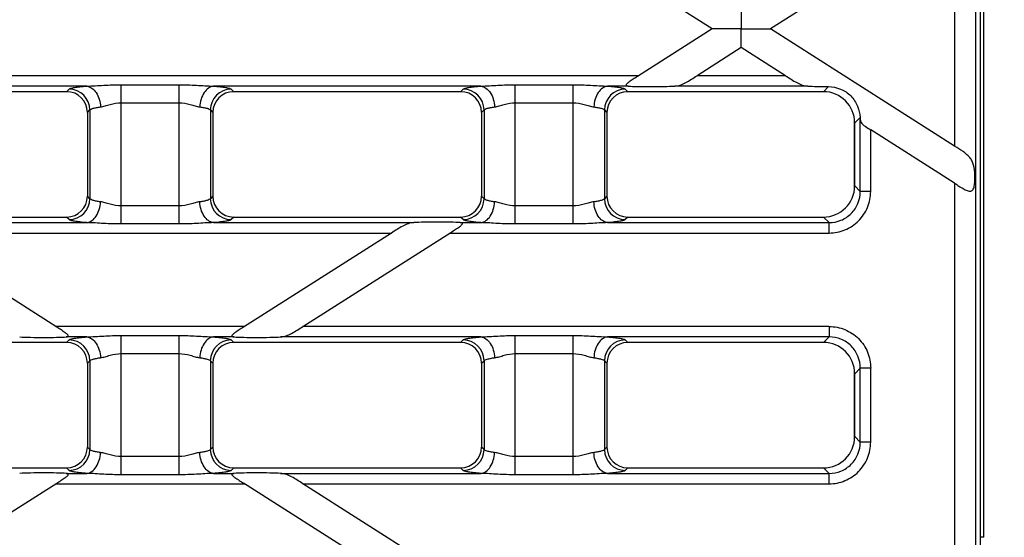
# Model space of a CAD drawing. Units: millimetres. Extents: x -349 to 2376, y 0 to 1680.
# Drawn here: x 1256 to 1350, y 141 to 191 of the extents above; entities that cross this region are included whole.
import ezdxf
from ezdxf.enums import TextEntityAlignment as Align

# ---------------------------------------------------------------- set-up
doc = ezdxf.new("R2010")
doc.units = ezdxf.units.MM
doc.header["$LTSCALE"] = 130.68
doc.layers.get('0').update_dxf_attribs({"linetype": 'CONTINUOUS'})
doc.layers.add('DIMS', color=7, linetype='CONTINUOUS')
doc.layers.add('SURFACES', color=7, linetype='CONTINUOUS')
doc.styles.get("Standard").update_dxf_attribs({"font": 't-flexa.ttf'})
doc.dimstyles.new('DIMSTYLE_3', dxfattribs={"dimtxt": 28, "dimasz": 28, "dimexe": 0.18, "dimexo": 0.0625, "dimgap": 0.09, "dimtad": 1, "dimdsep": 46, "dimtxsty": 'Standard', "dimblk": '_FILLED', "dimblk1": '_FILLED', "dimblk2": '_FILLED', "dimcen": 0.09, "dimclrt": 5, "dimadec": 0, "dimazin": 0, "dimtp": 0.5, "dimtm": 0.5, "dimtfac": 1, "dimtofl": 0, "dimtmove": 0, "dimatfit": 3, "dimldrblk": '_FILLED', "dimfxl": 1, "dimtolj": 1, "dimarcsym": 0})

# ---------------------------------------------------------------- blocks, each defined once
blk = doc.blocks.new('_FILLED')
at = {"color": 0, "linetype": 'ByBlock'}
blk.add_solid([(0, 0), (-1, 0.2857), (-1, -0.2857)], dxfattribs=at)
blk = doc.blocks.new('*D4')
at = {"layer": 'DIMS', "color": 2, "linetype": 'Continuous'}
for p, q in [((1347.628, 441.736), (1469.301, 441.736)), ((1453.301, 441.736), (1453.301, 261.736)), ((1453.301, 81.736), (1453.301, 261.736)), ((1347.628, 81.736), (1469.301, 81.736))]:
    blk.add_line(p, q, dxfattribs=at)
at = {"layer": 'DIMS', "color": 2, "linetype": 'Continuous', "xscale": 28, "yscale": 28, "zscale": 28}
for p, rotation in [((1453.301, 441.736), 90), ((1453.301, 81.736), 270)]:
    blk.add_blockref('_FILLED', p, dxfattribs=dict(at, rotation=rotation))
at = {"layer": 'DIMS', "color": 5, "linetype": 'Continuous'}
blk.add_text('360', height=28, rotation=90, dxfattribs=at).set_placement((1446.301, 261.736), align=Align.CENTER)

msp = doc.modelspace()

# ---------------------------------------------------------------- linework, layer by layer
at = {"color": 9, "linetype": 'Continuous'}
for p, q in [((1347.419, 435.291), (1347.419, 88.181)), ((1335.841, 174.335), (1335.841, 181.136)), ((1335.841, 150.335), (1335.841, 157.136))]:
    msp.add_line(p, q, dxfattribs=at)
at = {"color": 7, "linetype": 'Continuous'}
for p, q in [((1347.872, 435.743), (1347.872, 87.728)), ((1348.222, 141.086), (1348.222, 382.385))]:
    msp.add_line(p, q, dxfattribs=at)
at = {"layer": 'SURFACES', "color": 7, "linetype": 'Continuous'}
for p, q in [((1345.427, 200.947), (1327.819, 189.736)), ((1322.233, 189.736), (1315.116, 194.267)), ((1322.233, 189.736), (1315.113, 185.202)), ((1345.427, 178.524), (1327.819, 189.736)), ((1325.026, 187.957), (1320.797, 185.264)), ((1329.255, 185.264), (1325.026, 187.957)), ((1260.495, 183.736), (1238.787, 183.736)), ((1298.187, 183.736), (1276.48, 183.736)), ((1332.883, 183.736), (1314.172, 183.736)), ((1262.487, 181.743), (1262.487, 173.728)), ((1274.487, 181.743), (1274.487, 173.728)), ((1300.18, 181.743), (1300.18, 173.728)), ((1312.18, 181.743), (1312.18, 173.728)), ((1335.872, 174.724), (1335.872, 180.747)), ((1345.427, 174.967), (1337.401, 180.078)), ((1238.787, 171.736), (1260.495, 171.736)), ((1276.48, 171.736), (1298.187, 171.736)), ((1314.172, 171.736), (1332.883, 171.736)), ((1259.552, 161.204), (1245.412, 170.207)), ((1291.563, 170.207), (1277.421, 161.202)), ((1283.105, 161.264), (1297.249, 170.27)), ((1260.495, 159.736), (1238.787, 159.736)), ((1298.187, 159.736), (1276.48, 159.736)), ((1332.883, 159.736), (1314.172, 159.736)), ((1262.487, 157.743), (1262.487, 149.728)), ((1274.487, 157.743), (1274.487, 149.728)), ((1300.18, 157.743), (1300.18, 149.728)), ((1312.18, 157.743), (1312.18, 149.728)), ((1335.872, 150.724), (1335.872, 156.747)), ((1238.787, 147.736), (1260.495, 147.736)), ((1276.48, 147.736), (1298.187, 147.736)), ((1314.172, 147.736), (1332.883, 147.736)), ((1245.412, 137.264), (1259.556, 146.27)), ((1291.563, 137.264), (1277.423, 146.267)), ((1297.244, 137.204), (1283.104, 146.207))]:
    msp.add_line(p, q, dxfattribs=at)
at = {"layer": 'SURFACES', "color": 9, "linetype": 'Continuous'}
for p, q in [((1345.427, 200.947), (1345.427, 178.524)), ((1315.211, 185.264), (1221.764, 185.264)), ((1329.255, 185.264), (1320.797, 185.264)), ((1262.423, 184.268), (1236.859, 184.268)), ((1260.495, 183.736), (1260.737, 183.977)), ((1265.718, 184.398), (1271.257, 184.398)), ((1265.718, 171.073), (1265.718, 184.398)), ((1271.257, 171.073), (1271.257, 184.398)), ((1300.116, 184.268), (1274.551, 184.268)), ((1276.238, 183.977), (1276.48, 183.736)), ((1298.187, 183.736), (1298.429, 183.977)), ((1303.41, 184.398), (1308.949, 184.398)), ((1303.41, 171.073), (1303.41, 184.398)), ((1308.949, 171.073), (1308.949, 184.398)), ((1314.223, 184.268), (1312.244, 184.268)), ((1313.93, 183.977), (1314.172, 183.736)), ((1331.397, 184.268), (1318.656, 184.268)), ((1332.883, 183.736), (1333.366, 184.218)), ((1262.487, 181.743), (1262.729, 181.985)), ((1262.729, 181.985), (1262.729, 173.486)), ((1265.718, 182.666), (1271.257, 182.666)), ((1274.246, 181.985), (1274.487, 181.743)), ((1274.246, 181.985), (1274.246, 173.486)), ((1300.18, 181.743), (1300.421, 181.985)), ((1300.421, 181.985), (1300.421, 173.486)), ((1303.41, 182.666), (1308.949, 182.666)), ((1311.938, 181.985), (1312.18, 181.743)), ((1311.938, 181.985), (1311.938, 173.486)), ((1335.872, 180.747), (1336.39, 181.265)), ((1336.405, 174.192), (1336.405, 181.079)), ((1337.401, 174.192), (1337.401, 180.078)), ((1336.405, 174.192), (1335.872, 174.724)), ((1345.427, 174.967), (1345.427, 132.504)), ((1262.729, 173.486), (1262.487, 173.728)), ((1274.487, 173.728), (1274.246, 173.486)), ((1300.421, 173.486), (1300.18, 173.728)), ((1312.18, 173.728), (1311.938, 173.486)), ((1337.401, 174.192), (1336.405, 174.192)), ((1271.257, 172.805), (1265.718, 172.805)), ((1308.949, 172.805), (1303.41, 172.805)), ((1260.737, 171.494), (1260.495, 171.736)), ((1276.48, 171.736), (1276.238, 171.494)), ((1298.429, 171.494), (1298.187, 171.736)), ((1314.172, 171.736), (1313.93, 171.494)), ((1332.883, 171.736), (1333.416, 171.203)), ((1243.271, 171.203), (1262.423, 171.203)), ((1271.257, 171.073), (1265.718, 171.073)), ((1274.551, 171.203), (1293.704, 171.203)), ((1298.137, 171.203), (1300.116, 171.203)), ((1308.949, 171.073), (1303.41, 171.073)), ((1312.244, 171.203), (1333.416, 171.203)), ((1333.416, 170.207), (1333.416, 171.203)), ((1245.412, 170.207), (1291.563, 170.207)), ((1297.149, 170.207), (1333.417, 170.207)), ((1277.519, 161.264), (1259.456, 161.264)), ((1333.415, 161.264), (1283.105, 161.264)), ((1333.416, 161.264), (1333.416, 160.268)), ((1262.423, 160.268), (1260.444, 160.268)), ((1265.718, 160.398), (1271.257, 160.398)), ((1265.718, 147.073), (1265.718, 160.398)), ((1271.257, 147.073), (1271.257, 160.398)), ((1276.531, 160.268), (1274.551, 160.268)), ((1300.116, 160.268), (1280.963, 160.268)), ((1303.41, 160.398), (1308.949, 160.398)), ((1303.41, 147.073), (1303.41, 160.398)), ((1308.949, 147.073), (1308.949, 160.398)), ((1333.416, 160.268), (1312.244, 160.268)), ((1332.883, 159.736), (1333.416, 160.268)), ((1260.495, 159.736), (1260.737, 159.977)), ((1276.238, 159.977), (1276.48, 159.736)), ((1298.187, 159.736), (1298.429, 159.977)), ((1313.93, 159.977), (1314.172, 159.736)), ((1265.718, 158.666), (1271.257, 158.666)), ((1303.41, 158.666), (1308.949, 158.666)), ((1262.487, 157.743), (1262.729, 157.985)), ((1262.729, 157.985), (1262.729, 149.486)), ((1274.246, 157.985), (1274.487, 157.743)), ((1274.246, 157.985), (1274.246, 149.486)), ((1300.18, 157.743), (1300.421, 157.985)), ((1300.421, 157.985), (1300.421, 149.486)), ((1311.938, 157.985), (1312.18, 157.743)), ((1311.938, 157.985), (1311.938, 149.486)), ((1335.872, 156.747), (1336.405, 157.28)), ((1337.401, 157.28), (1336.405, 157.28)), ((1336.405, 150.192), (1336.405, 157.28)), ((1337.401, 150.192), (1337.401, 157.28)), ((1336.405, 150.192), (1335.872, 150.724)), ((1337.401, 150.192), (1336.405, 150.192)), ((1262.729, 149.486), (1262.487, 149.728)), ((1271.257, 148.805), (1265.718, 148.805)), ((1274.487, 149.728), (1274.246, 149.486)), ((1300.421, 149.486), (1300.18, 149.728)), ((1308.949, 148.805), (1303.41, 148.805)), ((1312.18, 149.728), (1311.938, 149.486)), ((1260.444, 147.203), (1262.423, 147.203)), ((1260.737, 147.494), (1260.495, 147.736)), ((1271.257, 147.073), (1265.718, 147.073)), ((1274.551, 147.203), (1276.531, 147.203)), ((1276.48, 147.736), (1276.238, 147.494)), ((1280.963, 147.203), (1300.116, 147.203)), ((1298.429, 147.494), (1298.187, 147.736)), ((1308.949, 147.073), (1303.41, 147.073)), ((1312.244, 147.203), (1333.416, 147.203)), ((1314.172, 147.736), (1313.93, 147.494)), ((1332.883, 147.736), (1333.416, 147.203)), ((1333.416, 146.207), (1333.416, 147.203)), ((1259.457, 146.207), (1277.519, 146.207)), ((1283.104, 146.207), (1333.417, 146.207)), ((1348.222, 141.086), (1347.872, 141.086))]:
    msp.add_line(p, q, dxfattribs=at)
for centre, start, end in [((1260.719, 181.967), 0.51382, 89.48618), ((1276.256, 181.967), 90.51382, 179.48618), ((1298.411, 181.967), 0.51382, 89.48618), ((1313.948, 181.967), 90.51382, 179.48618), ((1260.719, 173.504), 270.51382, 359.48618), ((1276.256, 173.504), 180.51382, 269.48618), ((1298.411, 173.504), 270.51382, 359.48618), ((1313.948, 173.504), 180.51382, 269.48618), ((1260.719, 157.967), 0.51382, 89.48618), ((1276.256, 157.967), 90.51382, 179.48618), ((1298.411, 157.967), 0.51382, 89.48618), ((1313.948, 157.967), 90.51382, 179.48618), ((1260.719, 149.504), 270.51382, 359.48618), ((1276.256, 149.504), 180.51382, 269.48618), ((1298.411, 149.504), 270.51382, 359.48618), ((1313.948, 149.504), 180.51382, 269.48618)]:
    msp.add_arc(centre, 2.011, start, end, dxfattribs=at)
at = {"layer": 'SURFACES', "color": 7, "linetype": 'Continuous'}
for centre, major_axis, ratio, start_param, end_param in [((1260.48, 181.728), (1.425, 1.425), 0.992433, -0.7816, 0.7816), ((1276.495, 181.728), (1.425, -1.425), 0.992433, 2.359993, 3.923193), ((1298.172, 181.728), (1.425, 1.425), 0.992433, -0.7816, 0.7816), ((1314.187, 181.728), (1.425, -1.425), 0.992433, 2.359993, 3.923193), ((1316.565, 184.348), (2.8, 0.01), 0.046735, -2.561171, -0.728075), ((1333.487, 184.348), (2.8, -0.01), 0.046735, -2.413518, -1.614081), ((1332.861, 180.724), (2.137, 2.137), 0.992433, -0.7816, 0.7816), ((1336.484, 182.44), (-0.006, 1.78), 0.073635, -3.992125, -3.843052), ((1332.861, 174.747), (2.137, -2.137), 0.992433, -0.7816, 0.7816), ((1260.48, 173.743), (-1.425, 1.425), 0.992433, -3.923193, -2.359993), ((1276.495, 173.743), (1.425, 1.425), 0.992433, 2.359993, 3.923193), ((1298.172, 173.743), (-1.425, 1.425), 0.992433, -3.923193, -2.359993), ((1314.187, 173.743), (1.425, 1.425), 0.992433, 2.359993, 3.923193), ((1295.795, 171.123), (2.8, 0.01), 0.046735, 0.580422, 2.413518), ((1258.102, 160.348), (2.8, -0.01), 0.046735, -2.413518, -0.580422), ((1278.873, 160.348), (2.8, 0.01), 0.046735, -2.561171, -0.728075), ((1260.48, 157.728), (1.425, 1.425), 0.992433, -0.7816, 0.7816), ((1276.495, 157.728), (1.425, -1.425), 0.992433, 2.359993, 3.923193), ((1298.172, 157.728), (1.425, 1.425), 0.992433, -0.7816, 0.7816), ((1314.187, 157.728), (1.425, -1.425), 0.992433, 2.359993, 3.923193), ((1332.861, 156.724), (2.137, 2.137), 0.992433, -0.7816, 0.7816), ((1332.861, 150.747), (2.137, -2.137), 0.992433, -0.7816, 0.7816), ((1260.48, 149.743), (-1.425, 1.425), 0.992433, -3.923193, -2.359993), ((1276.495, 149.743), (1.425, 1.425), 0.992433, 2.359993, 3.923193), ((1298.172, 149.743), (-1.425, 1.425), 0.992433, -3.923193, -2.359993), ((1314.187, 149.743), (1.425, 1.425), 0.992433, 2.359993, 3.923193), ((1258.103, 147.123), (2.8, 0.01), 0.046735, 0.580422, 2.413518), ((1278.872, 147.123), (2.8, -0.01), 0.046735, 0.728075, 2.561171)]:
    msp.add_ellipse(centre, major_axis=major_axis, ratio=ratio, start_param=start_param, end_param=end_param, dxfattribs=at)
for points, knots in [([(1325.026, 191.514), (1325.029, 191.512), (1325.022, 191.495), (1325.029, 191.468), (1325.025, 191.417), (1325.026, 191.35), (1325.026, 191.267), (1325.026, 191.128), (1325.026, 190.926), (1325.026, 190.659), (1325.026, 190.365), (1325.026, 190.054), (1325.026, 189.843), (1325.026, 189.736)], [0, 0, 0, 0, 0.005763, 0.022881, 0.050861, 0.088961, 0.136265, 0.191769, 0.323319, 0.475972, 0.643171, 0.819418, 1, 1, 1, 1]), ([(1325.026, 189.736), (1324.74, 189.736), (1324.314, 189.735), (1323.752, 189.736), (1323.347, 189.736), (1323.022, 189.736), (1322.778, 189.736), (1322.614, 189.736), (1322.47, 189.736), (1322.366, 189.735), (1322.3, 189.736), (1322.266, 189.734), (1322.246, 189.737), (1322.235, 189.734), (1322.233, 189.736)], [0, 0, 0, 0, 0.307149, 0.45769, 0.603788, 0.742092, 0.806492, 0.866044, 0.918677, 0.961322, 0.977635, 0.989844, 0.997424, 1, 1, 1, 1]), ([(1325.026, 187.957), (1325.029, 187.955), (1325.022, 187.982), (1325.029, 188), (1325.025, 188.056), (1325.026, 188.12), (1325.026, 188.205), (1325.026, 188.343), (1325.026, 188.545), (1325.026, 188.812), (1325.026, 189.213), (1325.027, 189.524), (1325.026, 189.736)], [0, 0, 0, 0, 0.005763, 0.022881, 0.050861, 0.088961, 0.136265, 0.191768, 0.323319, 0.475973, 0.643172, 1, 1, 1, 1]), ([(1325.026, 189.736), (1325.312, 189.735), (1325.738, 189.736), (1326.3, 189.736), (1326.705, 189.736), (1327.03, 189.736), (1327.274, 189.736), (1327.438, 189.736), (1327.582, 189.735), (1327.686, 189.736), (1327.752, 189.735), (1327.786, 189.737), (1327.806, 189.734), (1327.817, 189.737), (1327.819, 189.736)], [0, 0, 0, 0, 0.307149, 0.457692, 0.60379, 0.742094, 0.806495, 0.866047, 0.91868, 0.961324, 0.977636, 0.989845, 0.997422, 1, 1, 1, 1]), ([(1315.113, 185.202), (1314.972, 185.112), (1314.762, 184.979), (1314.488, 184.799), (1314.324, 184.687), (1314.202, 184.596), (1314.12, 184.53), (1314.054, 184.464), (1314.006, 184.405), (1313.999, 184.333), (1314.059, 184.293), (1314.134, 184.277), (1314.192, 184.27), (1314.223, 184.268)], [0, 0, 0, 0, 0.301343, 0.448816, 0.591392, 0.659347, 0.723367, 0.780774, 0.827012, 0.860026, 0.895354, 0.943161, 1, 1, 1, 1]), ([(1318.656, 184.268), (1318.837, 184.278), (1319.208, 184.349), (1319.735, 184.599), (1320.258, 184.921), (1320.615, 185.149), (1320.797, 185.264)], [0, 0, 0, 0, 0.227752, 0.468319, 0.728799, 1, 1, 1, 1]), ([(1329.255, 185.264), (1329.437, 185.149), (1329.794, 184.921), (1330.318, 184.599), (1330.844, 184.349), (1331.216, 184.278), (1331.397, 184.268)], [0, 0, 0, 0, 0.271202, 0.531686, 0.772251, 1, 1, 1, 1]), ([(1333.366, 184.218), (1333.759, 184.216), (1334.555, 184.062), (1335.558, 183.381), (1336.197, 182.387), (1336.365, 181.631), (1336.39, 181.265)], [0, 0, 0, 0, 0.254399, 0.508686, 0.763031, 1, 1, 1, 1]), ([(1336.405, 181.079), (1336.414, 180.98), (1336.497, 180.709), (1336.894, 180.394), (1337.219, 180.194), (1337.401, 180.078)], [0, 0, 0, 0, 0.204275, 0.557246, 1, 1, 1, 1]), ([(1345.427, 174.967), (1345.565, 174.88), (1345.835, 174.707), (1346.231, 174.462), (1346.554, 174.287), (1346.805, 174.206), (1346.979, 174.195), (1347.133, 174.269), (1347.231, 174.417), (1347.291, 174.603), (1347.342, 174.896), (1347.365, 175.292), (1347.363, 175.923), (1347.314, 176.538), (1347.122, 177.093), (1346.812, 177.569), (1346.214, 178.032), (1345.698, 178.351), (1345.427, 178.524)], [0, 0, 0, 0, 0.06963, 0.136953, 0.198619, 0.225637, 0.249231, 0.270931, 0.294827, 0.322788, 0.35401, 0.421728, 0.491564, 0.623207, 0.68253, 0.74002, 0.862861, 1, 1, 1, 1]), ([(1293.704, 171.203), (1293.524, 171.193), (1293.152, 171.123), (1292.626, 170.872), (1292.102, 170.551), (1291.745, 170.323), (1291.563, 170.207)], [0, 0, 0, 0, 0.227752, 0.46832, 0.728799, 1, 1, 1, 1]), ([(1297.249, 170.27), (1297.389, 170.36), (1297.599, 170.493), (1297.873, 170.673), (1298.037, 170.784), (1298.159, 170.875), (1298.24, 170.942), (1298.306, 171.007), (1298.354, 171.066), (1298.361, 171.138), (1298.301, 171.178), (1298.226, 171.195), (1298.168, 171.201), (1298.137, 171.203)], [0, 0, 0, 0, 0.301346, 0.448811, 0.59137, 0.659311, 0.72331, 0.780689, 0.8269, 0.859915, 0.895295, 0.943144, 1, 1, 1, 1]), ([(1260.444, 160.268), (1260.475, 160.27), (1260.534, 160.277), (1260.608, 160.294), (1260.669, 160.334), (1260.661, 160.406), (1260.613, 160.465), (1260.547, 160.531), (1260.465, 160.597), (1260.343, 160.688), (1260.178, 160.8), (1259.903, 160.98), (1259.693, 161.114), (1259.552, 161.204)], [0, 0, 0, 0, 0.056817, 0.104581, 0.139848, 0.172879, 0.219182, 0.276635, 0.340679, 0.40865, 0.551236, 0.698701, 1, 1, 1, 1]), ([(1277.421, 161.202), (1277.28, 161.112), (1277.07, 160.979), (1276.795, 160.799), (1276.631, 160.687), (1276.509, 160.596), (1276.428, 160.53), (1276.362, 160.464), (1276.314, 160.405), (1276.307, 160.333), (1276.367, 160.293), (1276.441, 160.277), (1276.5, 160.27), (1276.531, 160.268)], [0, 0, 0, 0, 0.301343, 0.448816, 0.591392, 0.659347, 0.723367, 0.780774, 0.827012, 0.860026, 0.895354, 0.943161, 1, 1, 1, 1]), ([(1280.963, 160.268), (1281.144, 160.278), (1281.516, 160.349), (1282.042, 160.599), (1282.566, 160.921), (1282.922, 161.149), (1283.105, 161.264)], [0, 0, 0, 0, 0.227752, 0.468319, 0.728799, 1, 1, 1, 1]), ([(1259.556, 146.27), (1259.697, 146.36), (1259.907, 146.493), (1260.181, 146.673), (1260.345, 146.784), (1260.467, 146.875), (1260.548, 146.942), (1260.614, 147.007), (1260.662, 147.066), (1260.669, 147.138), (1260.608, 147.178), (1260.534, 147.195), (1260.476, 147.201), (1260.444, 147.203)], [0, 0, 0, 0, 0.301346, 0.448811, 0.59137, 0.659311, 0.72331, 0.780689, 0.8269, 0.859915, 0.895295, 0.943144, 1, 1, 1, 1]), ([(1276.531, 147.203), (1276.499, 147.201), (1276.441, 147.195), (1276.367, 147.178), (1276.306, 147.138), (1276.314, 147.066), (1276.362, 147.006), (1276.428, 146.941), (1276.51, 146.874), (1276.632, 146.783), (1276.797, 146.671), (1277.072, 146.491), (1277.282, 146.357), (1277.423, 146.267)], [0, 0, 0, 0, 0.056812, 0.104566, 0.139827, 0.172869, 0.219188, 0.276649, 0.340697, 0.408668, 0.551253, 0.698714, 1, 1, 1, 1]), ([(1283.104, 146.207), (1282.922, 146.323), (1282.566, 146.551), (1282.042, 146.872), (1281.515, 147.123), (1281.144, 147.193), (1280.963, 147.203)], [0, 0, 0, 0, 0.271202, 0.531687, 0.772252, 1, 1, 1, 1])]:
    msp.add_open_spline(points, degree=3, knots=knots, dxfattribs=at)
at = {"layer": 'SURFACES', "color": 9, "linetype": 'Continuous'}
for points, knots in [([(1260.737, 183.977), (1260.755, 183.995), (1260.812, 184.027), (1260.985, 184.087), (1261.31, 184.15), (1261.815, 184.217), (1262.205, 184.251), (1262.423, 184.268)], [0, 0, 0, 0, 0.044343, 0.111876, 0.318922, 0.618165, 1, 1, 1, 1]), ([(1262.423, 184.268), (1262.968, 184.282), (1264.064, 184.361), (1265.163, 184.398), (1265.718, 184.398)], [0, 0, 0, 0, 0.495645, 1, 1, 1, 1]), ([(1262.423, 184.268), (1262.596, 184.251), (1262.96, 184.097), (1263.371, 183.633), (1263.651, 183.003), (1263.73, 182.524), (1263.741, 182.276)], [0, 0, 0, 0, 0.202751, 0.439131, 0.709978, 1, 1, 1, 1]), ([(1271.257, 184.398), (1271.811, 184.398), (1272.91, 184.361), (1274.007, 184.282), (1274.551, 184.268)], [0, 0, 0, 0, 0.504361, 1, 1, 1, 1]), ([(1274.551, 184.268), (1274.379, 184.251), (1274.015, 184.097), (1273.604, 183.633), (1273.323, 183.003), (1273.244, 182.524), (1273.234, 182.276)], [0, 0, 0, 0, 0.202751, 0.439131, 0.709978, 1, 1, 1, 1]), ([(1274.551, 184.268), (1274.77, 184.251), (1275.16, 184.217), (1275.665, 184.15), (1275.99, 184.087), (1276.162, 184.027), (1276.22, 183.995), (1276.238, 183.977)], [0, 0, 0, 0, 0.381832, 0.681076, 0.888123, 0.955657, 1, 1, 1, 1]), ([(1298.429, 183.977), (1298.447, 183.995), (1298.505, 184.027), (1298.677, 184.087), (1299.002, 184.15), (1299.507, 184.217), (1299.897, 184.251), (1300.116, 184.268)], [0, 0, 0, 0, 0.044343, 0.111876, 0.318922, 0.618165, 1, 1, 1, 1]), ([(1300.116, 184.268), (1300.66, 184.282), (1301.757, 184.361), (1302.856, 184.398), (1303.41, 184.398)], [0, 0, 0, 0, 0.495645, 1, 1, 1, 1]), ([(1300.116, 184.268), (1300.288, 184.251), (1300.652, 184.097), (1301.063, 183.633), (1301.344, 183.003), (1301.423, 182.524), (1301.433, 182.276)], [0, 0, 0, 0, 0.202751, 0.439131, 0.709978, 1, 1, 1, 1]), ([(1308.949, 184.398), (1309.504, 184.398), (1310.603, 184.361), (1311.699, 184.282), (1312.244, 184.268)], [0, 0, 0, 0, 0.504361, 1, 1, 1, 1]), ([(1312.244, 184.268), (1312.071, 184.251), (1311.707, 184.097), (1311.296, 183.633), (1311.016, 183.003), (1310.937, 182.524), (1310.926, 182.276)], [0, 0, 0, 0, 0.202751, 0.439131, 0.709978, 1, 1, 1, 1]), ([(1312.244, 184.268), (1312.462, 184.251), (1312.852, 184.217), (1313.357, 184.15), (1313.682, 184.087), (1313.855, 184.027), (1313.912, 183.995), (1313.93, 183.977)], [0, 0, 0, 0, 0.381832, 0.681076, 0.888123, 0.955657, 1, 1, 1, 1]), ([(1262.729, 181.985), (1262.752, 182.023), (1262.86, 182.087), (1263.068, 182.157), (1263.375, 182.224), (1263.609, 182.259), (1263.741, 182.276)], [0, 0, 0, 0, 0.123835, 0.332349, 0.626888, 1, 1, 1, 1]), ([(1263.741, 182.276), (1263.889, 182.295), (1264.196, 182.372), (1264.838, 182.565), (1265.36, 182.666), (1265.718, 182.666)], [0, 0, 0, 0, 0.221528, 0.468145, 1, 1, 1, 1]), ([(1271.257, 182.666), (1271.615, 182.666), (1272.137, 182.565), (1272.779, 182.372), (1273.086, 182.295), (1273.234, 182.276)], [0, 0, 0, 0, 0.531829, 0.778461, 1, 1, 1, 1]), ([(1273.234, 182.276), (1273.365, 182.259), (1273.6, 182.224), (1273.906, 182.157), (1274.115, 182.087), (1274.223, 182.023), (1274.246, 181.985)], [0, 0, 0, 0, 0.37311, 0.667649, 0.876164, 1, 1, 1, 1]), ([(1300.421, 181.985), (1300.444, 182.023), (1300.552, 182.087), (1300.761, 182.157), (1301.067, 182.224), (1301.302, 182.259), (1301.433, 182.276)], [0, 0, 0, 0, 0.123835, 0.332349, 0.626888, 1, 1, 1, 1]), ([(1301.433, 182.276), (1301.581, 182.295), (1301.888, 182.372), (1302.53, 182.565), (1303.052, 182.666), (1303.41, 182.666)], [0, 0, 0, 0, 0.221528, 0.468145, 1, 1, 1, 1]), ([(1308.949, 182.666), (1309.307, 182.666), (1309.829, 182.565), (1310.471, 182.372), (1310.778, 182.295), (1310.926, 182.276)], [0, 0, 0, 0, 0.531829, 0.778461, 1, 1, 1, 1]), ([(1310.926, 182.276), (1311.058, 182.259), (1311.292, 182.224), (1311.599, 182.157), (1311.807, 182.087), (1311.915, 182.023), (1311.938, 181.985)], [0, 0, 0, 0, 0.37311, 0.667649, 0.876164, 1, 1, 1, 1]), ([(1263.741, 173.196), (1263.609, 173.212), (1263.375, 173.247), (1263.068, 173.314), (1262.86, 173.384), (1262.752, 173.449), (1262.729, 173.486)], [0, 0, 0, 0, 0.373112, 0.667651, 0.876165, 1, 1, 1, 1]), ([(1274.246, 173.486), (1274.223, 173.449), (1274.115, 173.384), (1273.906, 173.314), (1273.6, 173.247), (1273.365, 173.212), (1273.234, 173.196)], [0, 0, 0, 0, 0.123836, 0.332351, 0.62689, 1, 1, 1, 1]), ([(1301.433, 173.196), (1301.302, 173.212), (1301.067, 173.247), (1300.761, 173.314), (1300.552, 173.384), (1300.444, 173.449), (1300.421, 173.486)], [0, 0, 0, 0, 0.373112, 0.667651, 0.876165, 1, 1, 1, 1]), ([(1311.938, 173.486), (1311.915, 173.449), (1311.807, 173.384), (1311.599, 173.314), (1311.292, 173.247), (1311.058, 173.212), (1310.926, 173.196)], [0, 0, 0, 0, 0.123836, 0.332351, 0.62689, 1, 1, 1, 1]), ([(1333.416, 171.203), (1333.805, 171.202), (1334.593, 171.354), (1335.589, 172.019), (1336.253, 173.015), (1336.406, 173.803), (1336.405, 174.192)], [0, 0, 0, 0, 0.249988, 0.5, 0.750013, 1, 1, 1, 1]), ([(1333.417, 170.207), (1333.935, 170.207), (1334.983, 170.413), (1336.309, 171.299), (1337.195, 172.625), (1337.401, 173.673), (1337.401, 174.192)], [0, 0, 0, 0, 0.250009, 0.5, 0.749991, 1, 1, 1, 1]), ([(1262.423, 171.203), (1262.596, 171.22), (1262.96, 171.374), (1263.371, 171.838), (1263.651, 172.469), (1263.73, 172.948), (1263.741, 173.196)], [0, 0, 0, 0, 0.202751, 0.439131, 0.709978, 1, 1, 1, 1]), ([(1265.718, 172.805), (1265.36, 172.805), (1264.838, 172.906), (1264.196, 173.1), (1263.889, 173.177), (1263.741, 173.196)], [0, 0, 0, 0, 0.531855, 0.778472, 1, 1, 1, 1]), ([(1273.234, 173.196), (1273.086, 173.177), (1272.779, 173.1), (1272.137, 172.906), (1271.615, 172.805), (1271.257, 172.805)], [0, 0, 0, 0, 0.22154, 0.468171, 1, 1, 1, 1]), ([(1274.551, 171.203), (1274.379, 171.22), (1274.015, 171.374), (1273.604, 171.838), (1273.323, 172.469), (1273.244, 172.948), (1273.234, 173.196)], [0, 0, 0, 0, 0.202751, 0.439131, 0.709978, 1, 1, 1, 1]), ([(1300.116, 171.203), (1300.288, 171.22), (1300.652, 171.374), (1301.063, 171.838), (1301.344, 172.469), (1301.423, 172.948), (1301.433, 173.196)], [0, 0, 0, 0, 0.202751, 0.439131, 0.709978, 1, 1, 1, 1]), ([(1303.41, 172.805), (1303.052, 172.805), (1302.53, 172.906), (1301.888, 173.1), (1301.581, 173.177), (1301.433, 173.196)], [0, 0, 0, 0, 0.531855, 0.778472, 1, 1, 1, 1]), ([(1310.926, 173.196), (1310.778, 173.177), (1310.471, 173.1), (1309.829, 172.906), (1309.307, 172.805), (1308.949, 172.805)], [0, 0, 0, 0, 0.22154, 0.468171, 1, 1, 1, 1]), ([(1312.244, 171.203), (1312.071, 171.22), (1311.707, 171.374), (1311.296, 171.838), (1311.016, 172.469), (1310.937, 172.948), (1310.926, 173.196)], [0, 0, 0, 0, 0.202751, 0.439131, 0.709978, 1, 1, 1, 1]), ([(1262.423, 171.203), (1262.205, 171.22), (1261.815, 171.254), (1261.31, 171.321), (1260.985, 171.385), (1260.812, 171.445), (1260.755, 171.476), (1260.737, 171.494)], [0, 0, 0, 0, 0.381835, 0.681078, 0.888124, 0.955657, 1, 1, 1, 1]), ([(1276.238, 171.494), (1276.22, 171.476), (1276.162, 171.445), (1275.99, 171.385), (1275.665, 171.321), (1275.16, 171.254), (1274.77, 171.22), (1274.551, 171.203)], [0, 0, 0, 0, 0.044343, 0.111877, 0.318924, 0.618168, 1, 1, 1, 1]), ([(1300.116, 171.203), (1299.897, 171.22), (1299.507, 171.254), (1299.002, 171.321), (1298.677, 171.385), (1298.505, 171.445), (1298.447, 171.476), (1298.429, 171.494)], [0, 0, 0, 0, 0.381835, 0.681078, 0.888124, 0.955657, 1, 1, 1, 1]), ([(1313.93, 171.494), (1313.912, 171.476), (1313.855, 171.445), (1313.682, 171.385), (1313.357, 171.321), (1312.852, 171.254), (1312.462, 171.22), (1312.244, 171.203)], [0, 0, 0, 0, 0.044343, 0.111877, 0.318924, 0.618168, 1, 1, 1, 1]), ([(1265.718, 171.073), (1265.163, 171.073), (1264.064, 171.11), (1262.968, 171.189), (1262.423, 171.203)], [0, 0, 0, 0, 0.504355, 1, 1, 1, 1]), ([(1274.551, 171.203), (1274.007, 171.189), (1272.91, 171.11), (1271.811, 171.073), (1271.257, 171.073)], [0, 0, 0, 0, 0.495639, 1, 1, 1, 1]), ([(1303.41, 171.073), (1302.856, 171.073), (1301.757, 171.11), (1300.66, 171.189), (1300.116, 171.203)], [0, 0, 0, 0, 0.504355, 1, 1, 1, 1]), ([(1312.244, 171.203), (1311.699, 171.189), (1310.603, 171.11), (1309.504, 171.073), (1308.949, 171.073)], [0, 0, 0, 0, 0.495639, 1, 1, 1, 1]), ([(1333.415, 161.264), (1333.934, 161.264), (1334.983, 161.059), (1336.309, 160.172), (1337.195, 158.846), (1337.401, 157.798), (1337.401, 157.28)], [0, 0, 0, 0, 0.250087, 0.500137, 0.750091, 1, 1, 1, 1]), ([(1260.737, 159.977), (1260.755, 159.995), (1260.812, 160.027), (1260.985, 160.087), (1261.31, 160.15), (1261.815, 160.217), (1262.205, 160.251), (1262.423, 160.268)], [0, 0, 0, 0, 0.044343, 0.111876, 0.318922, 0.618165, 1, 1, 1, 1]), ([(1262.423, 160.268), (1262.968, 160.282), (1264.064, 160.361), (1265.163, 160.398), (1265.718, 160.398)], [0, 0, 0, 0, 0.495645, 1, 1, 1, 1]), ([(1262.423, 160.268), (1262.596, 160.251), (1262.96, 160.097), (1263.371, 159.633), (1263.651, 159.003), (1263.73, 158.524), (1263.741, 158.276)], [0, 0, 0, 0, 0.202751, 0.439131, 0.709978, 1, 1, 1, 1]), ([(1271.257, 160.398), (1271.811, 160.398), (1272.91, 160.361), (1274.007, 160.282), (1274.551, 160.268)], [0, 0, 0, 0, 0.504361, 1, 1, 1, 1]), ([(1274.551, 160.268), (1274.379, 160.251), (1274.015, 160.097), (1273.604, 159.633), (1273.323, 159.003), (1273.244, 158.524), (1273.234, 158.276)], [0, 0, 0, 0, 0.202751, 0.439131, 0.709978, 1, 1, 1, 1]), ([(1274.551, 160.268), (1274.77, 160.251), (1275.16, 160.217), (1275.665, 160.15), (1275.99, 160.087), (1276.162, 160.027), (1276.22, 159.995), (1276.238, 159.977)], [0, 0, 0, 0, 0.381832, 0.681076, 0.888123, 0.955657, 1, 1, 1, 1]), ([(1298.429, 159.977), (1298.447, 159.995), (1298.505, 160.027), (1298.677, 160.087), (1299.002, 160.15), (1299.507, 160.217), (1299.897, 160.251), (1300.116, 160.268)], [0, 0, 0, 0, 0.044343, 0.111876, 0.318922, 0.618165, 1, 1, 1, 1]), ([(1300.116, 160.268), (1300.66, 160.282), (1301.757, 160.361), (1302.856, 160.398), (1303.41, 160.398)], [0, 0, 0, 0, 0.495645, 1, 1, 1, 1]), ([(1300.116, 160.268), (1300.288, 160.251), (1300.652, 160.097), (1301.063, 159.633), (1301.344, 159.003), (1301.423, 158.524), (1301.433, 158.276)], [0, 0, 0, 0, 0.202751, 0.439131, 0.709978, 1, 1, 1, 1]), ([(1308.949, 160.398), (1309.504, 160.398), (1310.603, 160.361), (1311.699, 160.282), (1312.244, 160.268)], [0, 0, 0, 0, 0.504361, 1, 1, 1, 1]), ([(1312.244, 160.268), (1312.071, 160.251), (1311.707, 160.097), (1311.296, 159.633), (1311.016, 159.003), (1310.937, 158.524), (1310.926, 158.276)], [0, 0, 0, 0, 0.202751, 0.439131, 0.709978, 1, 1, 1, 1]), ([(1312.244, 160.268), (1312.462, 160.251), (1312.852, 160.217), (1313.357, 160.15), (1313.682, 160.087), (1313.855, 160.027), (1313.912, 159.995), (1313.93, 159.977)], [0, 0, 0, 0, 0.381832, 0.681076, 0.888123, 0.955657, 1, 1, 1, 1]), ([(1336.405, 157.28), (1336.406, 157.669), (1336.253, 158.456), (1335.589, 159.453), (1334.593, 160.117), (1333.805, 160.269), (1333.416, 160.268)], [0, 0, 0, 0, 0.249988, 0.5, 0.750013, 1, 1, 1, 1]), ([(1262.729, 157.985), (1262.752, 158.023), (1262.86, 158.087), (1263.068, 158.157), (1263.375, 158.224), (1263.609, 158.259), (1263.741, 158.276)], [0, 0, 0, 0, 0.123835, 0.332349, 0.626888, 1, 1, 1, 1]), ([(1263.741, 158.276), (1263.889, 158.295), (1264.196, 158.372), (1264.838, 158.565), (1265.36, 158.666), (1265.718, 158.666)], [0, 0, 0, 0, 0.221528, 0.468145, 1, 1, 1, 1]), ([(1271.257, 158.666), (1271.615, 158.666), (1272.137, 158.565), (1272.779, 158.372), (1273.086, 158.295), (1273.234, 158.276)], [0, 0, 0, 0, 0.531829, 0.778461, 1, 1, 1, 1]), ([(1273.234, 158.276), (1273.365, 158.259), (1273.6, 158.224), (1273.906, 158.157), (1274.115, 158.087), (1274.223, 158.023), (1274.246, 157.985)], [0, 0, 0, 0, 0.37311, 0.667649, 0.876164, 1, 1, 1, 1]), ([(1300.421, 157.985), (1300.444, 158.023), (1300.552, 158.087), (1300.761, 158.157), (1301.067, 158.224), (1301.302, 158.259), (1301.433, 158.276)], [0, 0, 0, 0, 0.123835, 0.332349, 0.626888, 1, 1, 1, 1]), ([(1301.433, 158.276), (1301.581, 158.295), (1301.888, 158.372), (1302.53, 158.565), (1303.052, 158.666), (1303.41, 158.666)], [0, 0, 0, 0, 0.221528, 0.468145, 1, 1, 1, 1]), ([(1308.949, 158.666), (1309.307, 158.666), (1309.829, 158.565), (1310.471, 158.372), (1310.778, 158.295), (1310.926, 158.276)], [0, 0, 0, 0, 0.531829, 0.778461, 1, 1, 1, 1]), ([(1310.926, 158.276), (1311.058, 158.259), (1311.292, 158.224), (1311.599, 158.157), (1311.807, 158.087), (1311.915, 158.023), (1311.938, 157.985)], [0, 0, 0, 0, 0.37311, 0.667649, 0.876164, 1, 1, 1, 1]), ([(1333.416, 147.203), (1333.805, 147.202), (1334.593, 147.354), (1335.589, 148.019), (1336.253, 149.015), (1336.406, 149.803), (1336.405, 150.192)], [0, 0, 0, 0, 0.249988, 0.5, 0.750013, 1, 1, 1, 1]), ([(1333.417, 146.207), (1333.935, 146.207), (1334.983, 146.413), (1336.309, 147.299), (1337.195, 148.625), (1337.401, 149.673), (1337.401, 150.192)], [0, 0, 0, 0, 0.250009, 0.5, 0.749991, 1, 1, 1, 1]), ([(1262.423, 147.203), (1262.596, 147.22), (1262.96, 147.374), (1263.371, 147.838), (1263.651, 148.469), (1263.73, 148.948), (1263.741, 149.196)], [0, 0, 0, 0, 0.202751, 0.439131, 0.709978, 1, 1, 1, 1]), ([(1263.741, 149.196), (1263.609, 149.212), (1263.375, 149.247), (1263.068, 149.314), (1262.86, 149.384), (1262.752, 149.449), (1262.729, 149.486)], [0, 0, 0, 0, 0.373112, 0.667651, 0.876165, 1, 1, 1, 1]), ([(1265.718, 148.805), (1265.36, 148.805), (1264.838, 148.906), (1264.196, 149.1), (1263.889, 149.177), (1263.741, 149.196)], [0, 0, 0, 0, 0.531855, 0.778472, 1, 1, 1, 1]), ([(1273.234, 149.196), (1273.086, 149.177), (1272.779, 149.1), (1272.137, 148.906), (1271.615, 148.805), (1271.257, 148.805)], [0, 0, 0, 0, 0.22154, 0.468171, 1, 1, 1, 1]), ([(1274.246, 149.486), (1274.223, 149.449), (1274.115, 149.384), (1273.906, 149.314), (1273.6, 149.247), (1273.365, 149.212), (1273.234, 149.196)], [0, 0, 0, 0, 0.123836, 0.332351, 0.62689, 1, 1, 1, 1]), ([(1274.551, 147.203), (1274.379, 147.22), (1274.015, 147.374), (1273.604, 147.838), (1273.323, 148.469), (1273.244, 148.948), (1273.234, 149.196)], [0, 0, 0, 0, 0.202751, 0.439131, 0.709978, 1, 1, 1, 1]), ([(1300.116, 147.203), (1300.288, 147.22), (1300.652, 147.374), (1301.063, 147.838), (1301.344, 148.469), (1301.423, 148.948), (1301.433, 149.196)], [0, 0, 0, 0, 0.202751, 0.439131, 0.709978, 1, 1, 1, 1]), ([(1301.433, 149.196), (1301.302, 149.212), (1301.067, 149.247), (1300.761, 149.314), (1300.552, 149.384), (1300.444, 149.449), (1300.421, 149.486)], [0, 0, 0, 0, 0.373112, 0.667651, 0.876165, 1, 1, 1, 1]), ([(1303.41, 148.805), (1303.052, 148.805), (1302.53, 148.906), (1301.888, 149.1), (1301.581, 149.177), (1301.433, 149.196)], [0, 0, 0, 0, 0.531855, 0.778472, 1, 1, 1, 1]), ([(1310.926, 149.196), (1310.778, 149.177), (1310.471, 149.1), (1309.829, 148.906), (1309.307, 148.805), (1308.949, 148.805)], [0, 0, 0, 0, 0.22154, 0.468171, 1, 1, 1, 1]), ([(1311.938, 149.486), (1311.915, 149.449), (1311.807, 149.384), (1311.599, 149.314), (1311.292, 149.247), (1311.058, 149.212), (1310.926, 149.196)], [0, 0, 0, 0, 0.123836, 0.332351, 0.62689, 1, 1, 1, 1]), ([(1312.244, 147.203), (1312.071, 147.22), (1311.707, 147.374), (1311.296, 147.838), (1311.016, 148.469), (1310.937, 148.948), (1310.926, 149.196)], [0, 0, 0, 0, 0.202751, 0.439131, 0.709978, 1, 1, 1, 1]), ([(1262.423, 147.203), (1262.205, 147.22), (1261.815, 147.254), (1261.31, 147.321), (1260.985, 147.385), (1260.812, 147.445), (1260.755, 147.476), (1260.737, 147.494)], [0, 0, 0, 0, 0.381835, 0.681078, 0.888124, 0.955657, 1, 1, 1, 1]), ([(1265.718, 147.073), (1265.163, 147.073), (1264.064, 147.11), (1262.968, 147.189), (1262.423, 147.203)], [0, 0, 0, 0, 0.504355, 1, 1, 1, 1]), ([(1274.551, 147.203), (1274.007, 147.189), (1272.91, 147.11), (1271.811, 147.073), (1271.257, 147.073)], [0, 0, 0, 0, 0.495639, 1, 1, 1, 1]), ([(1276.238, 147.494), (1276.22, 147.476), (1276.162, 147.445), (1275.99, 147.385), (1275.665, 147.321), (1275.16, 147.254), (1274.77, 147.22), (1274.551, 147.203)], [0, 0, 0, 0, 0.044343, 0.111877, 0.318924, 0.618168, 1, 1, 1, 1]), ([(1300.116, 147.203), (1299.897, 147.22), (1299.507, 147.254), (1299.002, 147.321), (1298.677, 147.385), (1298.505, 147.445), (1298.447, 147.476), (1298.429, 147.494)], [0, 0, 0, 0, 0.381835, 0.681078, 0.888124, 0.955657, 1, 1, 1, 1]), ([(1303.41, 147.073), (1302.856, 147.073), (1301.757, 147.11), (1300.66, 147.189), (1300.116, 147.203)], [0, 0, 0, 0, 0.504355, 1, 1, 1, 1]), ([(1312.244, 147.203), (1311.699, 147.189), (1310.603, 147.11), (1309.504, 147.073), (1308.949, 147.073)], [0, 0, 0, 0, 0.495639, 1, 1, 1, 1]), ([(1313.93, 147.494), (1313.912, 147.476), (1313.855, 147.445), (1313.682, 147.385), (1313.357, 147.321), (1312.852, 147.254), (1312.462, 147.22), (1312.244, 147.203)], [0, 0, 0, 0, 0.044343, 0.111877, 0.318924, 0.618168, 1, 1, 1, 1])]:
    msp.add_open_spline(points, degree=3, knots=knots, dxfattribs=at)

# ---------------------------------------------------------------- dimensions: what is measured, and where the dimension line sits
at = {"layer": 'DIMS', "color": 2, "linetype": 'Continuous'}
dim = msp.add_linear_dim(base=(1453.301, 441.736), p1=(1347.628, 81.736), p2=(1347.628, 441.736), angle=90, dimstyle='DIMSTYLE_3', dxfattribs=at)
dim.commit()
dim.dimension.update_dxf_attribs({"geometry": '*D4', "text_midpoint": (1443.967, 238.461), "dimtype": 160})

doc.saveas('drawing.dxf')
